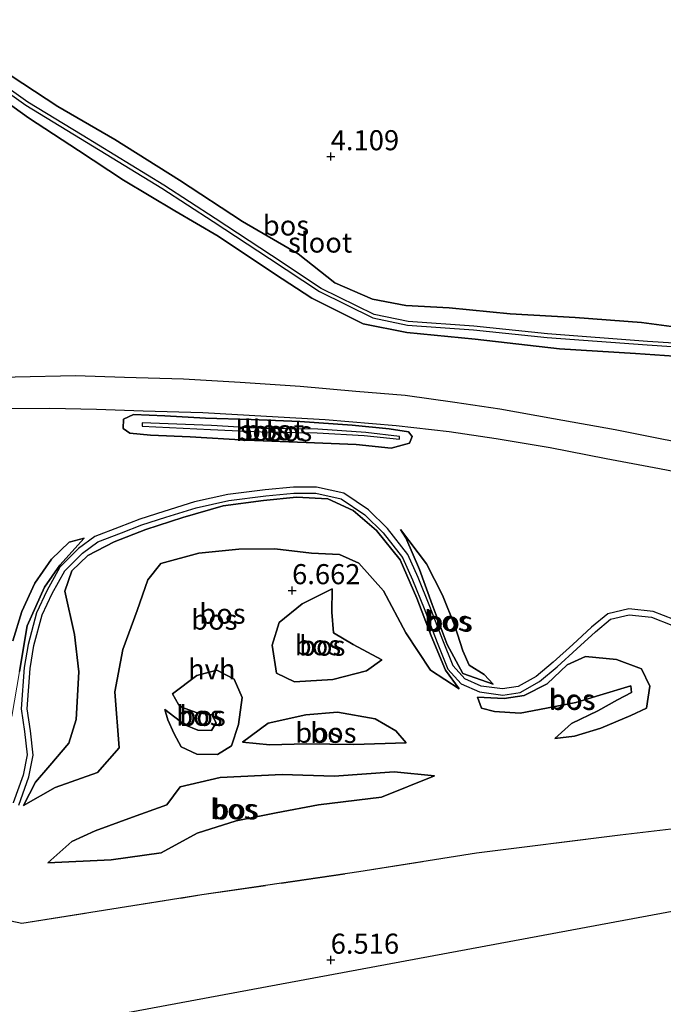
# Model space of a CAD drawing. Units: metres. Extents: x 219998 to 230004, y 502956 to 506252.
# Drawn here: x 220461 to 220541, y 503494 to 503617 of the extents above; entities that cross this region are included whole.
import ezdxf
from ezdxf.enums import TextEntityAlignment as Align

# ---------------------------------------------------------------- set-up
doc = ezdxf.new("R2010")
doc.units = ezdxf.units.M
doc.linetypes.add('IE-TERREINAFSCHEIDING', pattern=[10, 8, -2])
doc.layers.get('0').update_dxf_attribs({"lineweight": 25})
for name, color, linetype in [('B-ME-GR-BOS-GV-B6', 10, 'Continuous'), ('B-ME-GW-HOOGTEPUNT-S-B1', 10, 'Continuous'), ('B-ME-GW-INSTEEKWATERGANG-L-B1', 10, 'Continuous'), ('B-ME-KG-KADASTRAAL-OPNAMEDTMGRENS-L-B1', 10, 'Continuous')]:
    doc.layers.add(name, color=color, linetype=linetype)
for name, color, linetype, lineweight in [('B-ME-GW-KRUINLIJN-L-B1', 93, 'Continuous', 18), ('B-ME-GW-TEENLIJN-L-B1', 93, 'Continuous', 18), ('B-ME-IE-GRONDWERKLIJN-GROND_INGERICHT-GV-B6', 253, 'Continuous', 18), ('B-ME-IE-TERREINAFSCHEIDING-RASTERHEKWERK-L-B1', 8, 'IE-TERREINAFSCHEIDING', 18), ('B-ME-OG-WATER-GV-B6', 153, 'Continuous', 18), ('B-ME-VH-VERH_SOORT-HALF_VERHARDING-GV-B6', 8, 'IE-TERREINAFSCHEIDING-NATUURLIJK-HOUTWAL', 18)]:
    doc.layers.add(name, color=color, linetype=linetype, lineweight=lineweight)
doc.styles.add('NLCS-ISO', font='NLCS-ISO.TTF')
doc.linetypes.add('IE-TERREINAFSCHEIDING-NATUURLIJK-HOUTWAL', pattern='A,7,-1.5,[67,NLCS.SHX,S=0.75,R=45,X=0,Y=0],-1.5,7,-1.5,[70,NLCS.SHX,S=0.75,R=0,X=0,Y=0],-1.5', length=20)

# ---------------------------------------------------------------- blocks, each defined once
blk = doc.blocks.new('hoogtepunt')
for p, q in [((-0.5, 0), (0.5, 0)), ((0, 0.5), (0, -0.5))]:
    blk.add_line(p, q)

msp = doc.modelspace()

# ---------------------------------------------------------------- linework, layer by layer
at = {"layer": 'B-ME-GR-BOS-GV-B6'}
for points in [[(220548.061, 503634.526, 4.82), (220549.263, 503577.949, 3.788), (220538.668, 503579.33, 3.946), (220530.441, 503579.963, 3.811), (220522.318, 503580.417, 3.845), (220514.742, 503581.155, 3.867), (220509.358, 503581.456, 3.822), (220505.2, 503582.264, 3.89), (220500.511, 503584.292, 3.845), (220495.943, 503587.89, 3.867), (220489.038, 503591.917, 3.777), (220481.167, 503597.056, 3.98), (220473.117, 503602.124, 3.912), (220466.048, 503606.214, 3.8), (220458.758, 503611.015, 3.71), (220452.251, 503615.374, 3.541), (220449.217, 503617.236, 3.485)], [(220549.234, 503575.902, 3.3), (220548.745, 503574.724, 3.867), (220537.93, 503575.479, 3.867), (220528.459, 503576.06, 3.811), (220517.982, 503577.261, 3.777), (220509.495, 503578.097, 3.71), (220504.053, 503579.181, 3.698), (220497.658, 503582.364, 3.946), (220493.015, 503585.392, 4.013), (220486.014, 503590.077, 4.16), (220480.614, 503593.252, 4.205), (220474.208, 503597.049, 4.126), (220468.634, 503600.766, 4.092), (220462.399, 503604.809, 3.867), (220456.414, 503609.079, 3.766), (220447.272, 503615.998, 3.485), (220446.842, 503616.838, 3.462), (220447.468, 503617.621, 3.485)], [(220447.468, 503617.621, 3.485), (220446.842, 503616.838, 3.462), (220447.272, 503615.998, 3.485), (220456.414, 503609.079, 3.766), (220462.399, 503604.809, 3.867), (220468.634, 503600.766, 4.092), (220474.208, 503597.049, 4.126), (220480.614, 503593.252, 4.205), (220486.014, 503590.077, 4.16), (220493.015, 503585.392, 4.013), (220497.658, 503582.364, 3.946), (220504.053, 503579.181, 3.698), (220509.495, 503578.097, 3.71), (220517.982, 503577.261, 3.777), (220528.459, 503576.06, 3.811), (220537.93, 503575.479, 3.867), (220548.745, 503574.724, 3.867)], [(220449.217, 503617.236, 3.485), (220452.251, 503615.374, 3.541), (220458.758, 503611.015, 3.71), (220466.048, 503606.214, 3.8), (220473.117, 503602.124, 3.912), (220481.167, 503597.056, 3.98), (220489.038, 503591.917, 3.777), (220495.943, 503587.89, 3.867), (220500.511, 503584.292, 3.845), (220505.2, 503582.264, 3.89), (220509.358, 503581.456, 3.822), (220514.742, 503581.155, 3.867), (220522.318, 503580.417, 3.845), (220530.441, 503579.963, 3.811), (220538.668, 503579.33, 3.946), (220549.263, 503577.949, 3.788)], [(220447.672, 503616.646, 3.3), (220462.077, 503606.403, 3.3), (220468.847, 503602.26, 3.3), (220478.99, 503596.044, 3.3), (220485.362, 503591.917, 3.3), (220492.382, 503587.328, 3.3), (220498.607, 503583.183, 3.3), (220505.249, 503579.934, 3.3), (220509.574, 503579.008, 3.3), (220517.767, 503578.44, 3.3), (220526.949, 503577.491, 3.3), (220539.384, 503576.548, 3.3), (220549.234, 503575.902, 3.3)], [(220549.263, 503576.347, 3.3), (220539.415, 503576.993, 3.3), (220526.988, 503577.935, 3.3), (220517.805, 503578.884, 3.3), (220509.637, 503579.451, 3.3), (220505.396, 503580.359, 3.3), (220498.83, 503583.571, 3.3), (220492.628, 503587.7, 3.3), (220485.605, 503592.29, 3.3), (220479.228, 503596.422, 3.3), (220469.08, 503602.64, 3.3), (220462.323, 503606.776, 3.3), (220447.93, 503617.01, 3.3)], [(220545.935, 503563.906, 4.077), (220541.233, 503564.828, 4.134), (220535.396, 503565.978, 4.089), (220527.715, 503567.366, 3.864), (220521.066, 503568.538, 3.729), (220515.461, 503569.367, 3.762), (220509.284, 503570.238, 3.841), (220503.114, 503570.751, 3.841), (220496.186, 503571.395, 3.807), (220488.75, 503571.896, 3.886), (220481.699, 503572.291, 3.886), (220474.343, 503572.485, 3.931), (220468.239, 503572.692, 3.92), (220460.733, 503572.551, 3.976), (220452.892, 503572.076, 3.864), (220441.916, 503571.955, 3.762), (220435.097, 503572.028, 3.807), (220427.641, 503572.633, 3.83), (220421.609, 503573.53, 3.852), (220414.771, 503574.56, 3.954), (220408.232, 503575.193, 4.021)], [(220432.184, 503568.829, 3.987), (220438.217, 503568.45, 3.999), (220445.279, 503568.461, 4.01), (220451.724, 503568.548, 4.01), (220459.029, 503568.643, 4.032), (220465.032, 503568.663, 3.976), (220470.847, 503568.557, 3.942), (220476.681, 503568.347, 3.931), (220484.076, 503568.158, 3.942), (220492.024, 503567.697, 3.875), (220499.296, 503567.26, 3.841), (220508.147, 503566.542, 3.852), (220514.758, 503565.761, 3.819), (220520.61, 503564.913, 3.74), (220527.324, 503563.786, 3.897), (220534.266, 503562.424, 4.1), (220540.942, 503561.155, 4.167), (220549.321, 503559.535, 4.1)], [(220474.994, 503565.564, 3.945), (220477.587, 503565.338, 3.9), (220482.497, 503565.124, 3.9), (220489.419, 503564.703, 3.81), (220496.961, 503564.42, 3.81), (220503.158, 503564.145, 3.889), (220507.524, 503563.709, 3.832), (220509.806, 503564.326, 3.754), (220510.124, 503565.163, 3.754), (220509.665, 503565.718, 3.787), (220507.271, 503566.109, 3.787), (220502.691, 503566.579, 3.754), (220496.16, 503567.037, 3.799), (220490.097, 503567.267, 3.821), (220484.436, 503567.437, 3.877), (220479.339, 503567.724, 3.877), (220475.469, 503567.882, 3.877), (220474.223, 503567.296, 3.9), (220474.185, 503566.135, 3.911), (220474.994, 503565.564, 3.945)], [(220496.16, 503567.037, 3.799), (220502.691, 503566.579, 3.754), (220507.271, 503566.109, 3.787), (220509.665, 503565.718, 3.787), (220510.124, 503565.163, 3.754), (220509.806, 503564.326, 3.754), (220507.524, 503563.709, 3.832), (220503.158, 503564.145, 3.889), (220496.961, 503564.42, 3.81), (220489.419, 503564.703, 3.81), (220482.497, 503565.124, 3.9), (220477.587, 503565.338, 3.9), (220474.994, 503565.564, 3.945), (220474.185, 503566.135, 3.911), (220474.223, 503567.296, 3.9), (220475.469, 503567.882, 3.877), (220479.339, 503567.724, 3.877), (220484.436, 503567.437, 3.877), (220490.097, 503567.267, 3.821), (220496.16, 503567.037, 3.799)], [(220504.166, 503565.26, 3.45), (220508.572, 503564.83, 3.45), (220508.58, 503565.172, 3.45), (220504.367, 503565.657, 3.45), (220498.384, 503566.065, 3.45), (220491.366, 503566.156, 3.45), (220485.157, 503566.511, 3.45), (220476.536, 503566.877, 3.45), (220476.523, 503566.423, 3.45), (220485.055, 503566.038, 3.45), (220491.354, 503565.735, 3.45), (220498.324, 503565.63, 3.45), (220504.166, 503565.26, 3.45)], [(220542.718, 503542.371, 5.776), (220540.12, 503543.391, 5.473), (220537.085, 503543.716, 5.394), (220534.484, 503543.094, 5.383), (220532.451, 503541.434, 5.383), (220530.121, 503539.281, 5.371), (220527.707, 503537.054, 5.428), (220525.556, 503535.275, 5.54), (220523.328, 503534.035, 5.653), (220521.4, 503533.737, 5.608), (220518.741, 503534.091, 5.439), (220516.701, 503534.981, 5.371), (220515.231, 503536.611, 5.281), (220513.962, 503539.805, 5.09), (220512.343, 503544.008, 4.764), (220510.875, 503547.596, 4.505), (220509.609, 503550.484, 4.393), (220507.083, 503553.685, 4.224), (220504.719, 503556.01, 4.111), (220501.616, 503558.109, 4.01), (220498.216, 503558.837, 4.021), (220495.386, 503558.856, 3.999), (220491.842, 503558.525, 4.066), (220487.197, 503557.951, 4.078), (220483.042, 503557.022, 4.123), (220479.252, 503555.817, 4.224), (220476.25, 503554.871, 4.303), (220473.677, 503553.873, 4.381), (220470.644, 503552.72, 4.516), (220468.607, 503551.195, 4.584), (220466.285, 503548.909, 4.764), (220464.658, 503545.952, 4.82), (220463.397, 503543.213, 4.933), (220462.334, 503539.286, 5.079), (220461.859, 503536.389, 5.225), (220461.481, 503531.243, 5.405), (220461.873, 503528.425, 5.574), (220462.22, 503525.528, 5.675), (220461.717, 503523.015, 6.069), (220460.48, 503519.578, 6.553)], [(220461.177, 503519.286, 6.553), (220462.446, 503522.812, 6.069), (220462.983, 503525.498, 5.675), (220462.621, 503528.522, 5.574), (220462.239, 503531.268, 5.405), (220462.609, 503536.3, 5.225), (220463.072, 503539.126, 5.079), (220464.109, 503542.955, 4.933), (220465.332, 503545.612, 4.82), (220466.893, 503548.449, 4.764), (220469.1, 503550.622, 4.584), (220471.011, 503552.052, 4.516), (220473.948, 503553.169, 4.381), (220476.501, 503554.159, 4.303), (220479.48, 503555.098, 4.224), (220483.239, 503556.293, 4.123), (220487.326, 503557.207, 4.078), (220491.924, 503557.776, 4.066), (220495.419, 503558.102, 3.999), (220498.133, 503558.083, 4.021)], [(220505.688, 503553.473, 4.238), (220508.637, 503549.815, 4.407), (220510.714, 503545.044, 4.733), (220512.507, 503540.334, 5.048), (220514.289, 503536.054, 5.296), (220515.973, 503533.77, 5.476), (220512.434, 503536.07, 5.746), (220509.348, 503540.713, 5.892), (220506.576, 503545.947, 5.498), (220503.522, 503549.387, 5.588), (220501.113, 503550.479, 5.892), (220497.625, 503550.635, 6.139), (220493.057, 503551.176, 6.049), (220488.557, 503551.141, 5.768), (220483.606, 503550.649, 5.577), (220478.872, 503549.367, 5.734), (220477.224, 503547.318, 5.948), (220475.897, 503543.479, 6.162), (220474.142, 503538.641, 6.241), (220473.122, 503533.363, 6.409), (220473.688, 503526.425, 7.051), (220470.979, 503523.32, 7.186), (220465.718, 503521.481, 6.927), (220461.775, 503519.246, 6.736), (220463.248, 503522.122, 6.331), (220465.058, 503524.211, 5.982), (220467.417, 503526.998, 5.847), (220468.343, 503529.925, 5.588), (220468.653, 503535.85, 5.318), (220468.122, 503540.492, 5.172), (220466.928, 503545.915, 5.071), (220467.794, 503548.422, 4.789), (220469.77, 503550.328, 4.722), (220473.035, 503552.037, 4.463), (220477, 503553.579, 4.384), (220481.601, 503555.09, 4.238), (220486.62, 503556.527, 4.126), (220491.627, 503557.191, 4.081), (220495.755, 503557.618, 4.047), (220499.653, 503557.379, 4.07), (220502.778, 503555.935, 4.047), (220505.688, 503553.473, 4.238)], [(220463.248, 503522.122, 6.331), (220461.775, 503519.246, 6.736), (220465.718, 503521.481, 6.927), (220470.979, 503523.32, 7.186), (220473.688, 503526.425, 7.051), (220473.122, 503533.363, 6.409), (220474.142, 503538.641, 6.241), (220475.897, 503543.479, 6.162), (220477.224, 503547.318, 5.948), (220478.872, 503549.367, 5.734), (220483.606, 503550.649, 5.577), (220488.557, 503551.141, 5.768), (220493.057, 503551.176, 6.049), (220497.625, 503550.635, 6.139), (220501.113, 503550.479, 5.892), (220503.522, 503549.387, 5.588), (220506.576, 503545.947, 5.498), (220509.348, 503540.713, 5.892), (220512.434, 503536.07, 5.746), (220515.973, 503533.77, 5.476), (220514.289, 503536.054, 5.296), (220512.507, 503540.334, 5.048), (220510.714, 503545.044, 4.733), (220508.637, 503549.815, 4.407), (220505.688, 503553.473, 4.238), (220502.778, 503555.935, 4.047), (220499.653, 503557.379, 4.07), (220495.755, 503557.618, 4.047), (220491.627, 503557.191, 4.081), (220486.62, 503556.527, 4.126), (220481.601, 503555.09, 4.238), (220477, 503553.579, 4.384), (220473.035, 503552.037, 4.463), (220469.77, 503550.328, 4.722), (220467.794, 503548.422, 4.789), (220466.928, 503545.915, 5.071), (220468.122, 503540.492, 5.172), (220468.653, 503535.85, 5.318), (220468.343, 503529.925, 5.588), (220467.417, 503526.998, 5.847), (220465.058, 503524.211, 5.982), (220463.248, 503522.122, 6.331)], [(220498.133, 503558.083, 4.021), (220501.315, 503557.402, 4.01), (220504.239, 503555.424, 4.111), (220506.52, 503553.18, 4.224), (220508.957, 503550.092, 4.393), (220510.181, 503547.302, 4.505), (220511.642, 503543.729, 4.764), (220513.259, 503539.531, 5.09), (220514.58, 503536.207, 5.281), (220516.25, 503534.355, 5.371), (220518.537, 503533.357, 5.439), (220521.408, 503532.975, 5.608), (220523.576, 503533.31, 5.653), (220525.984, 503534.65, 5.54), (220528.204, 503536.485, 5.428), (220530.632, 503538.727, 5.371), (220532.946, 503540.864, 5.383), (220534.827, 503542.401, 5.383), (220537.134, 503542.953, 5.394), (220539.939, 503542.652, 5.473), (220542.456, 503541.664, 5.776)], [(220520.238, 503534.337, 5.565), (220516.447, 503535.662, 5.407), (220514.498, 503539.272, 5.137), (220512.623, 503544.257, 4.822), (220511.035, 503548.591, 4.519), (220509.34, 503552.525, 4.361), (220508.681, 503553.567, 4.328), (220511.935, 503549.29, 4.89), (220513.903, 503545.407, 5.362), (220515.458, 503541.576, 5.599), (220516.427, 503538.473, 5.599), (220517.252, 503536.715, 5.61), (220519.099, 503535.521, 5.61), (220520.238, 503534.337, 5.565)], [(220516.447, 503535.662, 5.407), (220520.238, 503534.337, 5.565), (220519.099, 503535.521, 5.61), (220517.252, 503536.715, 5.61), (220516.427, 503538.473, 5.599), (220515.458, 503541.576, 5.599), (220513.903, 503545.407, 5.362), (220511.935, 503549.29, 4.89), (220508.681, 503553.567, 4.328), (220509.34, 503552.525, 4.361), (220511.035, 503548.591, 4.519), (220512.623, 503544.257, 4.822), (220514.498, 503539.272, 5.137), (220516.447, 503535.662, 5.407)], [(220460.459, 503539.722, 5.543), (220461.554, 503543.365, 5.341), (220463.16, 503546.896, 5.172), (220465.236, 503549.896, 5.059), (220467.468, 503552.004, 4.834), (220469.307, 503552.507, 4.632)], [(220461.251, 503535.895, 5.363), (220462.211, 503541.606, 5.059), (220464.386, 503546.385, 4.857), (220466.28, 503549.148, 4.761), (220469.307, 503552.507, 4.632), (220467.468, 503552.004, 4.834), (220465.236, 503549.896, 5.059)], [(220469.307, 503552.507, 4.632), (220466.28, 503549.148, 4.761), (220464.386, 503546.385, 4.857), (220462.211, 503541.606, 5.059), (220461.251, 503535.895, 5.363)], [(220465.236, 503549.896, 5.059), (220463.16, 503546.896, 5.172), (220461.554, 503543.365, 5.341), (220460.459, 503539.722, 5.543)], [(220500.261, 503534.9, 7.092), (220495.503, 503534.614, 7.475), (220493.276, 503535.69, 7.655), (220492.724, 503539.203, 7.677), (220493.573, 503542.014, 7.452), (220496.469, 503544.346, 6.687), (220500.202, 503546.193, 6.26), (220500.13, 503543.298, 6.012), (220500.343, 503540.724, 6.215), (220502.807, 503539.287, 6.057), (220506.348, 503537.369, 6.192), (220504.453, 503536.009, 6.552), (220500.261, 503534.9, 7.092)], [(220493.276, 503535.69, 7.655), (220495.503, 503534.614, 7.475), (220500.261, 503534.9, 7.092), (220504.453, 503536.009, 6.552), (220506.348, 503537.369, 6.192), (220502.807, 503539.287, 6.057), (220500.343, 503540.724, 6.215), (220500.13, 503543.298, 6.012), (220500.202, 503546.193, 6.26), (220496.469, 503544.346, 6.687), (220493.573, 503542.014, 7.452), (220492.724, 503539.203, 7.677), (220493.276, 503535.69, 7.655)], [(220518.259, 503532.718, 5.52), (220521.61, 503532.529, 5.655), (220524.096, 503532.922, 5.644), (220526.943, 503534.372, 5.565), (220529.442, 503536.739, 5.486), (220531.704, 503537.779, 5.542), (220535.588, 503537.406, 5.936), (220538.67, 503536.242, 6.262), (220539.708, 503534.099, 6.229), (220539.316, 503531.339, 6.307), (220537.37, 503530.419, 6.229), (220533.609, 503528.836, 6.42), (220530.34, 503527.867, 6.51), (220527.905, 503527.551, 6.476), (220529.96, 503529.453, 6.78), (220533.257, 503530.994, 6.87), (220535.679, 503532.393, 6.814), (220537.433, 503533.29, 6.746), (220537.368, 503534.113, 6.712), (220533.517, 503532.981, 6.881), (220530.528, 503532.054, 6.814), (220526.856, 503531.343, 6.465), (220523.586, 503530.708, 6.24), (220520.373, 503530.931, 6.004), (220518.76, 503531.349, 5.824), (220518.259, 503532.718, 5.52)], [(220520.373, 503530.931, 6.004), (220523.586, 503530.708, 6.24), (220526.856, 503531.343, 6.465), (220530.528, 503532.054, 6.814), (220533.517, 503532.981, 6.881), (220537.368, 503534.113, 6.712), (220537.433, 503533.29, 6.746), (220535.679, 503532.393, 6.814), (220533.257, 503530.994, 6.87), (220529.96, 503529.453, 6.78), (220527.905, 503527.551, 6.476), (220530.34, 503527.867, 6.51), (220533.609, 503528.836, 6.42), (220537.37, 503530.419, 6.229), (220539.316, 503531.339, 6.307), (220539.708, 503534.099, 6.229), (220538.67, 503536.242, 6.262), (220535.588, 503537.406, 5.936), (220531.704, 503537.779, 5.542), (220529.442, 503536.739, 5.486), (220526.943, 503534.372, 5.565), (220524.096, 503532.922, 5.644), (220521.61, 503532.529, 5.655), (220518.259, 503532.718, 5.52), (220518.76, 503531.349, 5.824), (220520.373, 503530.931, 6.004)], [(220480.332, 503533.143, 7.152), (220483.353, 503535.422, 7.433), (220485.812, 503536.078, 7.816), (220488.005, 503534.956, 7.827), (220488.988, 503532.673, 7.827), (220488.512, 503529.303, 7.658), (220487.671, 503526.668, 7.647), (220485.909, 503525.596, 7.692), (220483.355, 503525.612, 7.647), (220481.383, 503526.525, 7.512), (220480.536, 503528.157, 7.399), (220479.749, 503529.874, 7.129), (220479.349, 503531.183, 7.028), (220481.855, 503529.282, 6.983), (220483.472, 503528.625, 6.961), (220485.165, 503528.569, 6.904), (220485.736, 503529.529, 6.904), (220485.209, 503530.525, 6.916), (220483.272, 503530.8, 6.916), (220481.558, 503531.43, 6.938), (220481.066, 503531.819, 6.983), (220480.332, 503533.143, 7.152)], [(220488.988, 503532.673, 7.827), (220488.005, 503534.956, 7.827), (220485.812, 503536.078, 7.816), (220483.353, 503535.422, 7.433), (220480.332, 503533.143, 7.152), (220481.066, 503531.819, 6.983), (220481.558, 503531.43, 6.938), (220483.272, 503530.8, 6.916), (220485.209, 503530.525, 6.916), (220485.736, 503529.529, 6.904), (220485.165, 503528.569, 6.904), (220483.472, 503528.625, 6.961), (220481.855, 503529.282, 6.983), (220479.349, 503531.183, 7.028), (220479.749, 503529.874, 7.129), (220480.536, 503528.157, 7.399), (220481.383, 503526.525, 7.512), (220483.355, 503525.612, 7.647), (220485.909, 503525.596, 7.692), (220487.671, 503526.668, 7.647), (220488.512, 503529.303, 7.658), (220488.988, 503532.673, 7.827)], [(220509.399, 503527.024, 6.364), (220502.828, 503526.807, 6.758), (220496.933, 503526.901, 7.073), (220492.422, 503526.779, 7.501), (220489.022, 503527.106, 7.737), (220492.213, 503529.464, 7.804), (220496.889, 503530.526, 7.658), (220500.853, 503530.849, 7.343), (220505.543, 503530.024, 6.916), (220508.108, 503528.542, 6.646), (220509.399, 503527.024, 6.364)], [(220489.022, 503527.106, 7.737), (220492.422, 503526.779, 7.501), (220496.933, 503526.901, 7.073), (220502.828, 503526.807, 6.758), (220509.399, 503527.024, 6.364), (220508.108, 503528.542, 6.646), (220505.543, 503530.024, 6.916), (220500.853, 503530.849, 7.343), (220496.889, 503530.526, 7.658), (220492.213, 503529.464, 7.804), (220489.022, 503527.106, 7.737)], [(220512.939, 503522.901, 6.308), (220506.32, 503520.282, 6.376), (220498.481, 503519.32, 6.544), (220493.195, 503518.311, 6.466), (220488.243, 503517.301, 6.454), (220483.395, 503515.778, 6.646), (220478.894, 503513.354, 6.781), (220472.675, 503512.467, 6.961), (220464.807, 503512.073, 7.028), (220467.782, 503514.752, 7.366), (220470.679, 503516.08, 7.467), (220475.327, 503517.757, 7.546), (220479.597, 503519.332, 7.501), (220481.27, 503521.554, 7.861), (220486.228, 503522.723, 7.984), (220493.959, 503523.068, 7.737), (220500.431, 503522.891, 7.219), (220507.884, 503523.425, 6.758), (220512.939, 503522.901, 6.308)], [(220507.884, 503523.425, 6.758), (220500.431, 503522.891, 7.219), (220493.959, 503523.068, 7.737), (220486.228, 503522.723, 7.984), (220481.27, 503521.554, 7.861), (220479.597, 503519.332, 7.501), (220475.327, 503517.757, 7.546), (220470.679, 503516.08, 7.467), (220467.782, 503514.752, 7.366), (220464.807, 503512.073, 7.028), (220472.675, 503512.467, 6.961), (220478.894, 503513.354, 6.781), (220483.395, 503515.778, 6.646), (220488.243, 503517.301, 6.454), (220493.195, 503518.311, 6.466), (220498.481, 503519.32, 6.544), (220506.32, 503520.282, 6.376), (220512.939, 503522.901, 6.308), (220507.884, 503523.425, 6.758)], [(220543.084, 503516.38, 6.372), (220536.047, 503515.54, 6.474), (220518.165, 503513.315, 6.417), (220503.509, 503510.954, 6.676), (220483.957, 503508.091, 6.71), (220461.547, 503504.558, 6.957), (220446.844, 503507.645, 7.193), (220440.566, 503508.728, 7.193), (220431.377, 503508.197, 7.362), (220419.287, 503502.65, 6.89), (220408.843, 503496.564, 6.777)]]:
    msp.add_polyline3d(points, dxfattribs=at)
at = {"layer": 'B-ME-GW-INSTEEKWATERGANG-L-B1'}
for points in [[(220548.745, 503574.724, 3.867), (220537.93, 503575.479, 3.867), (220528.459, 503576.06, 3.811), (220517.982, 503577.261, 3.777), (220509.495, 503578.097, 3.71), (220504.053, 503579.181, 3.698), (220497.658, 503582.364, 3.946), (220493.015, 503585.392, 4.013), (220486.014, 503590.077, 4.16), (220480.614, 503593.252, 4.205), (220474.208, 503597.049, 4.126), (220468.634, 503600.766, 4.092), (220462.399, 503604.809, 3.867), (220456.414, 503609.079, 3.766), (220447.272, 503615.998, 3.485), (220446.842, 503616.838, 3.462), (220447.468, 503617.621, 3.485)], [(220449.217, 503617.236, 3.485), (220452.251, 503615.374, 3.541), (220458.758, 503611.015, 3.71), (220466.048, 503606.214, 3.8), (220473.117, 503602.124, 3.912), (220481.167, 503597.056, 3.98), (220489.038, 503591.917, 3.777), (220495.943, 503587.89, 3.867), (220500.511, 503584.292, 3.845), (220505.2, 503582.264, 3.89), (220509.358, 503581.456, 3.822), (220514.742, 503581.155, 3.867), (220522.318, 503580.417, 3.845), (220530.441, 503579.963, 3.811), (220538.668, 503579.33, 3.946), (220549.263, 503577.949, 3.788)], [(220490.097, 503567.267, 3.821), (220496.16, 503567.037, 3.799), (220502.691, 503566.579, 3.754), (220507.271, 503566.109, 3.787), (220509.665, 503565.718, 3.787), (220510.124, 503565.163, 3.754), (220509.806, 503564.326, 3.754), (220507.524, 503563.709, 3.832), (220503.158, 503564.145, 3.889), (220496.961, 503564.42, 3.81), (220489.419, 503564.703, 3.81), (220482.497, 503565.124, 3.9), (220477.587, 503565.338, 3.9), (220474.994, 503565.564, 3.945), (220474.185, 503566.135, 3.911), (220474.223, 503567.296, 3.9), (220475.469, 503567.882, 3.877), (220479.339, 503567.724, 3.877), (220484.436, 503567.437, 3.877), (220490.097, 503567.267, 3.821)]]:
    msp.add_polyline3d(points, dxfattribs=at)
at = {"layer": 'B-ME-GW-KRUINLIJN-L-B1'}
for points in [[(220508.681, 503553.567, 4.328), (220511.935, 503549.29, 4.89), (220513.903, 503545.407, 5.362), (220515.458, 503541.576, 5.599), (220516.427, 503538.473, 5.599), (220517.252, 503536.715, 5.61), (220519.099, 503535.521, 5.61), (220520.238, 503534.337, 5.565)], [(220460.459, 503539.722, 5.543), (220461.554, 503543.365, 5.341), (220463.16, 503546.896, 5.172), (220465.236, 503549.896, 5.059), (220467.468, 503552.004, 4.834), (220469.307, 503552.507, 4.632)], [(220461.775, 503519.246, 6.736), (220465.718, 503521.481, 6.927), (220470.979, 503523.32, 7.186), (220473.688, 503526.425, 7.051), (220473.122, 503533.363, 6.409), (220474.142, 503538.641, 6.241), (220475.897, 503543.479, 6.162), (220477.224, 503547.318, 5.948), (220478.872, 503549.367, 5.734), (220483.606, 503550.649, 5.577), (220488.557, 503551.141, 5.768), (220493.057, 503551.176, 6.049), (220497.625, 503550.635, 6.139), (220501.113, 503550.479, 5.892), (220503.522, 503549.387, 5.588), (220506.576, 503545.947, 5.498), (220509.348, 503540.713, 5.892), (220512.434, 503536.07, 5.746), (220515.973, 503533.77, 5.476)], [(220500.202, 503546.193, 6.26), (220496.469, 503544.346, 6.687), (220493.573, 503542.014, 7.452), (220492.724, 503539.203, 7.677), (220493.276, 503535.69, 7.655), (220495.503, 503534.614, 7.475), (220500.261, 503534.9, 7.092), (220504.453, 503536.009, 6.552), (220506.348, 503537.369, 6.192)], [(220480.332, 503533.143, 7.152), (220483.353, 503535.422, 7.433), (220485.812, 503536.078, 7.816), (220488.005, 503534.956, 7.827), (220488.988, 503532.673, 7.827), (220488.512, 503529.303, 7.658), (220487.671, 503526.668, 7.647), (220485.909, 503525.596, 7.692), (220483.355, 503525.612, 7.647), (220481.383, 503526.525, 7.512), (220480.536, 503528.157, 7.399), (220479.749, 503529.874, 7.129), (220479.349, 503531.183, 7.028)], [(220527.905, 503527.551, 6.476), (220529.96, 503529.453, 6.78), (220533.257, 503530.994, 6.87), (220535.679, 503532.393, 6.814), (220537.433, 503533.29, 6.746), (220537.368, 503534.113, 6.712), (220533.517, 503532.981, 6.881), (220530.528, 503532.054, 6.814), (220526.856, 503531.343, 6.465), (220523.586, 503530.708, 6.24), (220520.373, 503530.931, 6.004), (220518.76, 503531.349, 5.824), (220518.259, 503532.718, 5.52)], [(220489.022, 503527.106, 7.737), (220492.213, 503529.464, 7.804), (220496.889, 503530.526, 7.658), (220500.853, 503530.849, 7.343), (220505.543, 503530.024, 6.916), (220508.108, 503528.542, 6.646), (220509.399, 503527.024, 6.364)], [(220512.939, 503522.901, 6.308), (220507.884, 503523.425, 6.758), (220500.431, 503522.891, 7.219), (220493.959, 503523.068, 7.737), (220486.228, 503522.723, 7.984), (220481.27, 503521.554, 7.861), (220479.597, 503519.332, 7.501), (220475.327, 503517.757, 7.546), (220470.679, 503516.08, 7.467), (220467.782, 503514.752, 7.366), (220464.807, 503512.073, 7.028)]]:
    msp.add_polyline3d(points, dxfattribs=at)
at = {"layer": 'B-ME-GW-TEENLIJN-L-B1'}
for points in [[(220515.973, 503533.77, 5.476), (220514.289, 503536.054, 5.296), (220512.507, 503540.334, 5.048), (220510.714, 503545.044, 4.733), (220508.637, 503549.815, 4.407), (220505.688, 503553.473, 4.238), (220502.778, 503555.935, 4.047), (220499.653, 503557.379, 4.07), (220495.755, 503557.618, 4.047), (220491.627, 503557.191, 4.081), (220486.62, 503556.527, 4.126), (220481.601, 503555.09, 4.238), (220477, 503553.579, 4.384), (220473.035, 503552.037, 4.463), (220469.77, 503550.328, 4.722), (220467.794, 503548.422, 4.789), (220466.928, 503545.915, 5.071), (220468.122, 503540.492, 5.172), (220468.653, 503535.85, 5.318), (220468.343, 503529.925, 5.588), (220467.417, 503526.998, 5.847), (220465.058, 503524.211, 5.982), (220463.248, 503522.122, 6.331), (220461.775, 503519.246, 6.736)], [(220520.238, 503534.337, 5.565), (220516.447, 503535.662, 5.407), (220514.498, 503539.272, 5.137), (220512.623, 503544.257, 4.822), (220511.035, 503548.591, 4.519), (220509.34, 503552.525, 4.361), (220508.681, 503553.567, 4.328)], [(220469.307, 503552.507, 4.632), (220466.28, 503549.148, 4.761), (220464.386, 503546.385, 4.857), (220462.211, 503541.606, 5.059), (220461.251, 503535.895, 5.363), (220460.313, 503530.326, 5.712), (220458.025, 503526.19, 6.128), (220454.817, 503522.797, 6.668), (220450.855, 503521.502, 7.422), (220447.483, 503520.06, 7.872), (220445.206, 503519.706, 8.187)], [(220506.348, 503537.369, 6.192), (220502.807, 503539.287, 6.057), (220500.343, 503540.724, 6.215), (220500.13, 503543.298, 6.012), (220500.202, 503546.193, 6.26)], [(220518.259, 503532.718, 5.52), (220521.61, 503532.529, 5.655), (220524.096, 503532.922, 5.644), (220526.943, 503534.372, 5.565), (220529.442, 503536.739, 5.486), (220531.704, 503537.779, 5.542), (220535.588, 503537.406, 5.936), (220538.67, 503536.242, 6.262), (220539.708, 503534.099, 6.229), (220539.316, 503531.339, 6.307), (220537.37, 503530.419, 6.229), (220533.609, 503528.836, 6.42), (220530.34, 503527.867, 6.51), (220527.905, 503527.551, 6.476)], [(220479.349, 503531.183, 7.028), (220481.855, 503529.282, 6.983), (220483.472, 503528.625, 6.961), (220485.165, 503528.569, 6.904), (220485.736, 503529.529, 6.904), (220485.209, 503530.525, 6.916), (220483.272, 503530.8, 6.916), (220481.558, 503531.43, 6.938), (220481.066, 503531.819, 6.983), (220480.332, 503533.143, 7.152)], [(220509.399, 503527.024, 6.364), (220502.828, 503526.807, 6.758), (220496.933, 503526.901, 7.073), (220492.422, 503526.779, 7.501), (220489.022, 503527.106, 7.737)], [(220464.807, 503512.073, 7.028), (220472.675, 503512.467, 6.961), (220478.894, 503513.354, 6.781), (220483.395, 503515.778, 6.646), (220488.243, 503517.301, 6.454), (220493.195, 503518.311, 6.466), (220498.481, 503519.32, 6.544), (220506.32, 503520.282, 6.376), (220512.939, 503522.901, 6.308)]]:
    msp.add_polyline3d(points, dxfattribs=at)
at = {"layer": 'B-ME-IE-GRONDWERKLIJN-GROND_INGERICHT-GV-B6'}
for points in [[(220543.084, 503516.38, 6.372), (220557.245, 503508.816, 6.485), (220349.757, 503470.25, 5.664)], [(220408.843, 503496.564, 6.777), (220419.287, 503502.65, 6.89), (220431.377, 503508.197, 7.362), (220440.566, 503508.728, 7.193), (220446.844, 503507.645, 7.193), (220461.547, 503504.558, 6.957), (220483.957, 503508.091, 6.71), (220503.509, 503510.954, 6.676), (220518.165, 503513.315, 6.417), (220536.047, 503515.54, 6.474), (220543.084, 503516.38, 6.372)]]:
    msp.add_polyline3d(points, dxfattribs=at)
at = {"layer": 'B-ME-IE-TERREINAFSCHEIDING-RASTERHEKWERK-L-B1'}
msp.add_polyline3d([(220287.749, 503409.139, 5.079), (220292.956, 503423.735, 5.315), (220298.116, 503439.202, 5.36), (220300.442, 503449.244, 5.54), (220302.127, 503457.485, 5.641), (220304.873, 503471.226, 5.922), (220317.065, 503474.689, 6.001), (220324.035, 503476.472, 5.911), (220338.946, 503480.357, 6.057), (220359, 503485.594, 6.125), (220376.131, 503489.63, 6.732), (220399.555, 503494.604, 6.8), (220408.843, 503496.564, 6.777), (220419.287, 503502.65, 6.89), (220431.377, 503508.197, 7.362), (220440.566, 503508.728, 7.193), (220446.844, 503507.645, 7.193), (220461.547, 503504.558, 6.957), (220483.957, 503508.091, 6.71), (220503.509, 503510.954, 6.676), (220518.165, 503513.315, 6.417), (220536.047, 503515.54, 6.474), (220543.084, 503516.38, 6.372)], dxfattribs=at)
at = {"layer": 'B-ME-KG-KADASTRAAL-OPNAMEDTMGRENS-L-B1'}
msp.add_polyline3d([(220333.624, 503433.301, 5.236), (220349.757, 503470.25, 5.664), (220557.245, 503508.816, 6.485)], dxfattribs=at)
at = {"layer": 'B-ME-OG-WATER-GV-B6'}
for points in [[(220549.234, 503575.902, 3.3), (220539.384, 503576.548, 3.3), (220526.949, 503577.491, 3.3), (220517.767, 503578.44, 3.3), (220509.574, 503579.008, 3.3), (220505.249, 503579.934, 3.3), (220498.607, 503583.183, 3.3), (220492.382, 503587.328, 3.3), (220485.362, 503591.917, 3.3), (220478.99, 503596.044, 3.3), (220468.847, 503602.26, 3.3), (220462.077, 503606.403, 3.3), (220447.672, 503616.646, 3.3)], [(220447.93, 503617.01, 3.3), (220462.323, 503606.776, 3.3), (220469.08, 503602.64, 3.3), (220479.228, 503596.422, 3.3), (220485.605, 503592.29, 3.3), (220492.628, 503587.7, 3.3), (220498.83, 503583.571, 3.3), (220505.396, 503580.359, 3.3), (220509.637, 503579.451, 3.3), (220517.805, 503578.884, 3.3), (220526.988, 503577.935, 3.3), (220539.415, 503576.993, 3.3), (220549.263, 503576.347, 3.3)], [(220476.536, 503566.877, 3.45), (220485.157, 503566.511, 3.45), (220491.366, 503566.156, 3.45), (220498.384, 503566.065, 3.45), (220504.367, 503565.657, 3.45), (220508.58, 503565.172, 3.45), (220508.572, 503564.83, 3.45), (220504.166, 503565.26, 3.45), (220498.324, 503565.63, 3.45), (220491.354, 503565.735, 3.45), (220485.055, 503566.038, 3.45), (220476.523, 503566.423, 3.45), (220476.536, 503566.877, 3.45)]]:
    msp.add_polyline3d(points, dxfattribs=at)
at = {"layer": 'B-ME-VH-VERH_SOORT-HALF_VERHARDING-GV-B6'}
for points in [[(220408.232, 503575.193, 4.021), (220414.771, 503574.56, 3.954), (220421.609, 503573.53, 3.852), (220427.641, 503572.633, 3.83), (220435.097, 503572.028, 3.807), (220441.916, 503571.955, 3.762), (220452.892, 503572.076, 3.864), (220460.733, 503572.551, 3.976), (220468.239, 503572.692, 3.92), (220474.343, 503572.485, 3.931), (220481.699, 503572.291, 3.886), (220488.75, 503571.896, 3.886), (220496.186, 503571.395, 3.807), (220503.114, 503570.751, 3.841), (220509.284, 503570.238, 3.841), (220515.461, 503569.367, 3.762), (220521.066, 503568.538, 3.729), (220527.715, 503567.366, 3.864), (220535.396, 503565.978, 4.089), (220541.233, 503564.828, 4.134), (220545.935, 503563.906, 4.077), (220550.099, 503563.058, 4.021)], [(220550.099, 503563.058, 4.021), (220549.321, 503559.535, 4.1), (220540.942, 503561.155, 4.167), (220534.266, 503562.424, 4.1), (220527.324, 503563.786, 3.897), (220520.61, 503564.913, 3.74), (220514.758, 503565.761, 3.819), (220508.147, 503566.542, 3.852), (220499.296, 503567.26, 3.841), (220492.024, 503567.697, 3.875), (220484.076, 503568.158, 3.942), (220476.681, 503568.347, 3.931), (220470.847, 503568.557, 3.942), (220465.032, 503568.663, 3.976), (220459.029, 503568.643, 4.032), (220451.724, 503568.548, 4.01), (220445.279, 503568.461, 4.01), (220438.217, 503568.45, 3.999), (220432.184, 503568.829, 3.987), (220427.145, 503569.185, 4.01), (220420.009, 503569.974, 3.987), (220412.17, 503570.717, 4.055)], [(220460.48, 503519.578, 6.553), (220461.717, 503523.015, 6.069), (220462.22, 503525.528, 5.675), (220461.873, 503528.425, 5.574), (220461.481, 503531.243, 5.405), (220461.859, 503536.389, 5.225), (220462.334, 503539.286, 5.079), (220463.397, 503543.213, 4.933), (220464.658, 503545.952, 4.82), (220466.285, 503548.909, 4.764), (220468.607, 503551.195, 4.584), (220470.644, 503552.72, 4.516), (220473.677, 503553.873, 4.381), (220476.25, 503554.871, 4.303), (220479.252, 503555.817, 4.224), (220483.042, 503557.022, 4.123), (220487.197, 503557.951, 4.078), (220491.842, 503558.525, 4.066), (220495.386, 503558.856, 3.999), (220498.216, 503558.837, 4.021), (220501.616, 503558.109, 4.01)], [(220542.456, 503541.664, 5.776), (220539.939, 503542.652, 5.473), (220537.134, 503542.953, 5.394), (220534.827, 503542.401, 5.383), (220532.946, 503540.864, 5.383), (220530.632, 503538.727, 5.371), (220528.204, 503536.485, 5.428), (220525.984, 503534.65, 5.54), (220523.576, 503533.31, 5.653), (220521.408, 503532.975, 5.608), (220518.537, 503533.357, 5.439), (220516.25, 503534.355, 5.371), (220514.58, 503536.207, 5.281), (220513.259, 503539.531, 5.09), (220511.642, 503543.729, 4.764), (220510.181, 503547.302, 4.505), (220508.957, 503550.092, 4.393), (220506.52, 503553.18, 4.224), (220504.239, 503555.424, 4.111), (220501.315, 503557.402, 4.01), (220498.133, 503558.083, 4.021), (220495.419, 503558.102, 3.999), (220491.924, 503557.776, 4.066), (220487.326, 503557.207, 4.078), (220483.239, 503556.293, 4.123), (220479.48, 503555.098, 4.224), (220476.501, 503554.159, 4.303), (220473.948, 503553.169, 4.381), (220471.011, 503552.052, 4.516), (220469.1, 503550.622, 4.584), (220466.893, 503548.449, 4.764), (220465.332, 503545.612, 4.82), (220464.109, 503542.955, 4.933), (220463.072, 503539.126, 5.079), (220462.609, 503536.3, 5.225), (220462.239, 503531.268, 5.405), (220462.621, 503528.522, 5.574), (220462.983, 503525.498, 5.675), (220462.446, 503522.812, 6.069), (220461.177, 503519.286, 6.553)], [(220501.616, 503558.109, 4.01), (220504.719, 503556.01, 4.111), (220507.083, 503553.685, 4.224), (220509.609, 503550.484, 4.393), (220510.875, 503547.596, 4.505), (220512.343, 503544.008, 4.764), (220513.962, 503539.805, 5.09), (220515.231, 503536.611, 5.281), (220516.701, 503534.981, 5.371), (220518.741, 503534.091, 5.439), (220521.4, 503533.737, 5.608), (220523.328, 503534.035, 5.653), (220525.556, 503535.275, 5.54), (220527.707, 503537.054, 5.428), (220530.121, 503539.281, 5.371), (220532.451, 503541.434, 5.383), (220534.484, 503543.094, 5.383), (220537.085, 503543.716, 5.394), (220540.12, 503543.391, 5.473), (220542.718, 503542.371, 5.776)]]:
    msp.add_polyline3d(points, dxfattribs=at)

# ---------------------------------------------------------------- block references
at = {"layer": 'B-ME-GW-HOOGTEPUNT-S-B1', "rotation": 90}
for p in [(220500, 503600, 4.109), (220500, 503600, 4.109), (220495.194, 503545.99, 6.662), (220495.194, 503545.99, 6.662), (220500, 503500, 6.516), (220500, 503500, 6.516)]:
    msp.add_blockref('hoogtepunt', p, dxfattribs=at)

# ---------------------------------------------------------------- texts
at = {"layer": 'B-ME-GR-BOS-GV-B6', "ltscale": 0.2, "style": 'NLCS-ISO'}
for p in [(220494.433, 503591.414), (220491.03, 503565.862), (220492.088, 503565.936), (220494.812, 503565.816), (220485.517, 503542.359), (220486.527, 503543.105), (220514.527, 503542.204), (220514.798, 503542.109), (220498.413, 503539.18), (220498.95, 503539.119), (220530.005, 503532.429), (220530.087, 503532.36), (220483.664, 503530.405), (220484.058, 503530.384), (220498.476, 503528.284), (220500.328, 503528.277), (220487.894, 503518.779), (220488.16, 503518.751)]:
    msp.add_text('bos', height=2.5, dxfattribs=at).set_placement(p, align=Align.MIDDLE_CENTER)
at = {"layer": 'B-ME-GW-HOOGTEPUNT-S-B1', "ltscale": 0.2, "style": 'NLCS-ISO'}
for s, p in [('4.109', (220500, 503600, 4.109)), ('4.109', (220500, 503600, 4.109)), ('6.662', (220495.194, 503545.99, 6.662)), ('6.662', (220495.194, 503545.99, 6.662)), ('6.516', (220500, 503500, 6.516)), ('6.516', (220500, 503500, 6.516))]:
    msp.add_text(s, height=2.5, dxfattribs=at).set_placement(p, align=Align.BOTTOM_LEFT)
at = {"layer": 'B-ME-OG-WATER-GV-B6', "ltscale": 0.2, "style": 'NLCS-ISO'}
for p in [(220498.688, 503589.293), (220492.686, 503565.941)]:
    msp.add_text('sloot', height=2.5, dxfattribs=at).set_placement(p, align=Align.MIDDLE_CENTER)
at = {"layer": 'B-ME-VH-VERH_SOORT-HALF_VERHARDING-GV-B6', "ltscale": 0.2, "style": 'NLCS-ISO'}
msp.add_text('hvh', height=2.5, dxfattribs=at).set_placement((220485.198, 503536.196), align=Align.MIDDLE_CENTER)

doc.saveas('drawing.dxf')
